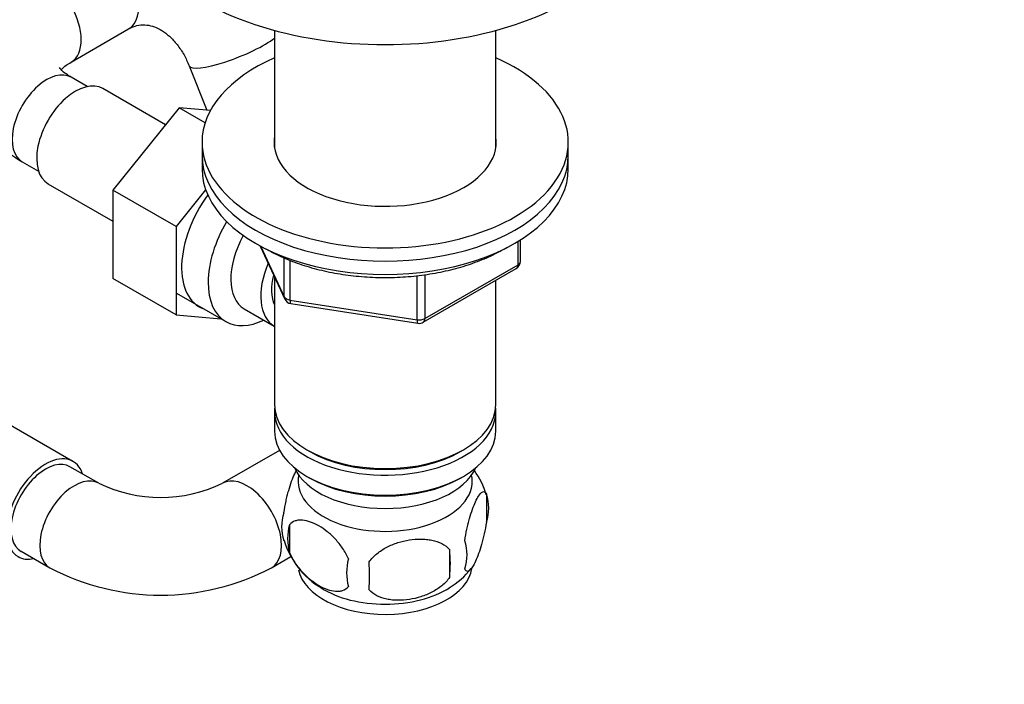
# Model space of a CAD drawing. Units: millimetres. Extents: x 0 to 1478, y 0 to 1758.
# Drawn here: x 316 to 437, y 319 to 401 of the extents above; entities that cross this region are included whole.
import ezdxf
from ezdxf import colors
from ezdxf.entities.mleader import LeaderData, LeaderLine
from ezdxf.math import Vec2, Vec3

# ---------------------------------------------------------------- set-up
doc = ezdxf.new("R2010")
doc.units = ezdxf.units.MM
doc.layers.add('DV5_Défaut', color=7, linetype='Continuous')
doc.layers.add('Défaut', color=7, linetype='Continuous')

# ---------------------------------------------------------------- blocks, each defined once
blk = doc.blocks.new('_DOT')
at = {"color": 0}
blk.add_line((0, 0), (-1, 0), dxfattribs=at)
at = {"color": 0, "const_width": 0.333}
blk.add_lwpolyline([(-0.1665, 0, 1), (0.1665, 0, 1)], format="xyb", close=True, dxfattribs=at)
blk = doc.blocks.new('SE4')
at = {"layer": 'DV5_Défaut', "color": 7, "linetype": 'Continuous'}
for p, q in [((322.73, 395.31), (329.8, 399.39)), ((347.71, 399.21), (347.71, 384.81)), ((374.91, 384.81), (374.91, 399.21)), ((337.24, 394.85), (339.39, 389.41)), ((324.72, 392.31), (322.73, 393.46)), ((334.32, 387.63), (326.64, 392.06)), ((335.99, 389.71), (327.86, 379.6)), ((339.19, 387.87), (335.99, 389.71)), ((339.84, 389.37), (335.99, 389.71)), ((338.81, 385.48), (338.81, 383.85)), ((383.81, 383.85), (383.81, 385.48)), ((338.81, 383.85), (338.81, 382.22)), ((383.81, 382.22), (383.81, 383.85)), ((316.73, 383.06), (318.72, 381.91)), ((319.89, 380.37), (327.86, 375.77)), ((327.86, 379.6), (327.86, 368.75)), ((335.64, 375.1), (327.86, 379.6)), ((339.26, 379.61), (335.64, 375.1)), ((335.64, 375.1), (335.64, 364.26)), ((345.95, 372.72), (348.97, 366.21)), ((346.04, 372.68), (348.91, 366.49)), ((377.63, 370.41), (377.63, 373.28)), ((377.92, 370.82), (377.92, 373.46)), ((348.91, 366.49), (348.91, 371.28)), ((349.62, 370.97), (349.62, 366.08)), ((366.2, 363.81), (377.63, 370.41)), ((347.71, 368.93), (347.71, 353.23)), ((365.23, 363.66), (365.23, 369.08)), ((365.99, 363.35), (377.42, 369.95)), ((366.2, 369.21), (366.2, 363.81)), ((335.64, 364.26), (327.86, 368.75)), ((374.91, 353.23), (374.91, 368.5)), ((335.69, 366.92), (341.74, 363.43)), ((349.62, 366.08), (365.23, 363.66)), ((349.72, 365.65), (365.34, 363.23)), ((335.64, 364.26), (341.14, 363.77)), ((344.01, 365), (347.69, 362.88)), ((322.96, 346.26), (310.24, 353.61)), ((347.71, 352.41), (347.71, 349.97)), ((374.91, 349.97), (374.91, 352.41)), ((348.33, 347.61), (341.34, 343.57)), ((351.69, 347.68), (352.04, 347.48)), ((370.57, 347.48), (370.92, 347.68)), ((326.12, 343.57), (322.59, 345.61)), ((351.69, 344.41), (352.04, 344.21)), ((370.57, 344.21), (370.92, 344.41)), ((373.74, 342.22), (373.74, 338.79)), ((349.55, 338.48), (349.55, 335.05)), ((316.59, 335.22), (320.12, 333.18)), ((369.23, 335.44), (369.23, 332.01)), ((347.34, 333.18), (349.74, 334.57))]:
    blk.add_line(p, q, dxfattribs=at)
for centre, radius, start, end in [((376.92, 370.82), 1, 300, 0), ((349.88, 366.64), 1, 204.8961, 261.206), ((365.49, 364.22), 1, 261.206, 300), ((363.85, 339.18), 10.32, 16.7075, 35.2714), ((333.73, 359.4), 17.56, 244.3338, 295.6662), ((368.99, 340.51), 5.05, 340.1419, 19.8581), ((353.82, 338.23), 5.24, 160.8888, 199.1112), ((356.19, 336.77), 6.86, 165.5086, 194.4914), ((358.62, 339.45), 10.14, 196.3422, 239.5653), ((366.23, 334.79), 5.15, 340.5456, 19.4544), ((351.48, 333.72), 17.84, 354.4821, 5.5179), ((363.44, 332.58), 6.86, 165.5143, 194.4857), ((331.02, 332.19), 28.36, 356.5328, 3.4672), ((333.73, 359.2), 29.37, 242.4006, 297.5994), ((364.72, 338.48), 8.93, 299.8125, 323.0561)]:
    blk.add_arc(centre, radius, start, end, dxfattribs=at)
for centre, major_axis, ratio, start_param, end_param in [((361.31, 415.94), (-32, 0), 0.57735, 0, 3.141593), ((326.8, 404.59), (3, -5.2), 0.57735, 0, 3.141593), ((319.73, 400.51), (3, -5.2), 0.57735, 0.008293, 3.141406), ((342.82, 397.05), (-5.58, -2.21), 0.202207, 0, 2.554278), ((361.31, 385.48), (-22.5, 0), 0.57735, 5.361457, 6.283185), ((361.31, 385.48), (-22.5, 0), 0.57735, 0, 4.063321), ((342.82, 397.05), (-5.58, -2.21), 0.202207, 6.282871, 6.283185), ((319.73, 388.26), (3, 5.2), 0.57735, 0, 3.141593), ((323.27, 386.22), (3.37, 5.85), 0.57735, 0, 3.141593), ((361.31, 385.48), (-13.65, 0), 0.57735, 6.197567, 6.283185), ((361.31, 385.48), (-13.65, 0), 0.57735, 0, 3.227211), ((361.31, 383.85), (-22.5, 0), 0.57735, 0, 3.141593), ((361.31, 383.85), (-22.5, 0), 0.57735, 0, 3.141593), ((361.31, 382.22), (-22.5, 0), 0.57735, 0, 3.141593), ((343.77, 374.38), (5.28, 9.14), 0.57735, 1.393048, 3.23899), ((346.99, 372.52), (-5.25, -9.09), 0.57735, 4.694912, 6.283185), ((348.01, 371.93), (-4, -6.93), 0.57735, 4.746528, 6.283185), ((351.69, 369.81), (-4, -6.93), 0.57735, 4.925515, 6.283185), ((376.92, 370.82), (-0.5, 0.866), 0.57735, 3.141593, 3.926991), ((376.92, 370.82), (-1, 0), 0.57735, 2.356194, 3.141593), ((351.69, 369.81), (-3.07, -5.33), 0.57735, 5.14965, 5.910629), ((349.88, 366.64), (-1, 0), 0.57735, 0.261799, 1.308997), ((349.88, 366.64), (0.907, 0.421), 0.788675, 2.790713, 3.141593), ((349.88, 366.64), (0.153, 0.988), 0.211325, 2.202711, 3.141593), ((346.99, 372.52), (-5.25, -9.09), 0.57735, 0, 0.704547), ((365.49, 364.22), (-1, 0), 0.57735, 1.308997, 2.356194), ((365.49, 364.22), (0.153, 0.988), 0.211325, 2.202711, 3.141593), ((365.49, 364.22), (-0.5, 0.866), 0.57735, 3.141593, 3.926991), ((361.31, 353.23), (13.6, 0), 0.57735, 3.141593, 6.283185), ((361.31, 352.41), (-13.6, 0), 0.57735, 6.231169, 6.283185), ((361.31, 352.41), (-13.6, 0), 0.57735, 0, 3.193609), ((361.31, 349.97), (13.6, 0), 0.57735, 3.141593, 6.283185), ((361.31, 352.82), (-13.1, 0), 0.57735, 0.785398, 2.356194), ((319.59, 340.41), (-3.38, -5.85), 0.57735, 2.66571, 6.283185), ((319.59, 340.41), (3, 5.2), 0.57735, 0, 3.141593), ((361.31, 347.11), (-11.5, 0), 0.57735, 0.250403, 2.891189), ((323.12, 338.37), (3, 5.2), 0.57735, 0.000242, 3.142225), ((344.34, 338.37), (-3, 5.2), 0.57735, 3.141001, 6.28294), ((361.31, 343.84), (10.7, 0), 0.57735, 3.023689, 6.283185), ((361.31, 349.56), (-13.1, 0), 0.57735, 0.785398, 2.356194), ((361.31, 343.84), (10.7, 0), 0.57735, 0, 0.117904), ((319.59, 340.41), (-3.38, -5.85), 0.57735, 0, 0.475882), ((361.31, 333.64), (10.7, 0), 0.57735, 3.253763, 6.195642), ((361.31, 334.89), (10.7, 0), 0.57735, 3.885185, 5.54326)]:
    blk.add_ellipse(centre, major_axis=major_axis, ratio=ratio, start_param=start_param, end_param=end_param, dxfattribs=at)
for points, knots in [([(316.73, 405.7), (316.29, 405.44), (315.25, 404.8), (313.64, 403.54), (312.14, 401.97), (310.97, 400.32), (310.1, 398.58), (309.53, 396.71), (309.28, 394.76), (309.4, 392.77), (309.85, 390.87), (310.62, 389.07), (311.68, 387.38), (313.03, 385.82), (314.73, 384.32), (315.96, 383.54), (316.73, 383.06)], [0, 0, 0, 0, 0.047198, 0.132143, 0.206702, 0.278373, 0.347564, 0.415026, 0.487378, 0.557835, 0.6273, 0.696769, 0.767443, 0.840369, 0.916234, 1, 1, 1, 1]), ([(329.8, 399.39), (329.93, 399.46), (330.33, 399.68), (331.08, 399.9), (331.97, 399.92), (332.92, 399.7), (333.87, 399.24), (334.83, 398.52), (335.76, 397.52), (336.62, 396.25), (337.02, 395.35), (337.24, 394.85)], [0, 0, 0, 0, 0.050884, 0.184645, 0.331665, 0.455184, 0.567689, 0.674596, 0.788037, 0.898768, 1, 1, 1, 1]), ([(322.73, 393.46), (322.56, 393.56), (322.15, 393.81), (321.63, 394.23), (321.33, 394.58), (321.29, 394.67), (321.29, 394.67), (321.29, 394.67)], [0, 0, 0, 0, 0.149213, 0.427119, 0.706742, 0.994744, 1, 1, 1, 1]), ([(321.59, 394.47), (321.72, 394.61), (322.04, 394.88), (322.5, 395.17), (322.73, 395.31)], [0, 0, 0, 0, 0.572536, 1, 1, 1, 1]), ([(346.67, 372.37), (347.05, 372.16), (348, 371.63), (349.89, 370.8), (352.25, 370.03), (354.78, 369.43), (357.41, 369.03), (360.1, 368.84), (362.81, 368.85), (365.5, 369.07), (368.12, 369.49), (370.63, 370.1), (372.99, 370.91), (374.87, 371.76), (375.94, 372.36), (376.33, 372.6)], [0, 0, 0, 0, 0.043606, 0.126108, 0.208548, 0.290891, 0.373148, 0.455347, 0.537524, 0.619717, 0.701953, 0.784274, 0.866718, 0.949319, 1, 1, 1, 1]), ([(348.87, 339.94), (348.94, 340.43), (349.03, 340.91), (349.18, 341.6), (349.23, 341.83), (349.34, 342.27), (349.4, 342.48), (349.57, 343.09), (349.7, 343.47), (349.95, 344.16), (350.07, 344.47), (350.28, 344.91), (350.36, 345.07), (350.44, 345.21)], [0, 0, 0, 0, 0.216275, 0.216275, 0.324413, 0.324413, 0.432551, 0.432551, 0.648826, 0.648826, 0.865101, 0.865101, 1, 1, 1, 1]), ([(371.09, 336.51), (371.16, 337), (371.25, 337.47), (371.4, 338.16), (371.45, 338.39), (371.56, 338.83), (371.62, 339.04), (371.79, 339.65), (371.91, 340.03), (372.16, 340.72), (372.29, 341.03), (372.54, 341.58), (372.67, 341.81), (372.85, 342.1), (372.92, 342.18), (373.04, 342.33), (373.1, 342.39), (373.27, 342.53), (373.38, 342.57), (373.58, 342.5), (373.67, 342.41), (373.74, 342.22)], [0, 0, 0, 0, 0.125, 0.125, 0.1875, 0.1875, 0.25, 0.25, 0.375, 0.375, 0.5, 0.5, 0.625, 0.625, 0.6875, 0.6875, 0.75, 0.75, 0.875, 0.875, 1, 1, 1, 1]), ([(356.8, 334.3), (356.61, 334.74), (356.36, 335.18), (355.82, 335.98), (355.51, 336.36), (354.88, 337.04), (354.55, 337.35), (353.86, 337.9), (353.52, 338.13), (352.83, 338.53), (352.48, 338.69), (351.8, 338.93), (351.47, 339.01), (351, 339.05), (350.84, 339.05), (350.54, 339.02), (350.4, 338.99), (349.99, 338.86), (349.74, 338.7), (349.55, 338.48)], [0, 0, 0, 0, 0.125, 0.125, 0.25, 0.25, 0.375, 0.375, 0.5, 0.5, 0.625, 0.625, 0.75, 0.75, 0.8125, 0.8125, 0.875, 0.875, 1, 1, 1, 1]), ([(373.74, 338.79), (373.67, 338.3), (373.58, 337.83), (373.43, 337.14), (373.38, 336.91), (373.27, 336.47), (373.21, 336.26), (373.04, 335.65), (372.92, 335.27), (372.67, 334.58), (372.54, 334.27), (372.29, 333.72), (372.16, 333.49), (371.98, 333.2), (371.92, 333.12), (371.79, 332.97), (371.73, 332.91), (371.56, 332.77), (371.45, 332.73), (371.25, 332.79), (371.16, 332.89), (371.09, 333.08)], [0, 0, 0, 0, 0.125, 0.125, 0.1875, 0.1875, 0.25, 0.25, 0.375, 0.375, 0.5, 0.5, 0.625, 0.625, 0.6875, 0.6875, 0.75, 0.75, 0.875, 0.875, 1, 1, 1, 1]), ([(359.33, 333.9), (359.6, 334.28), (359.93, 334.62), (360.48, 335.07), (360.68, 335.22), (361.09, 335.48), (361.3, 335.61), (361.95, 335.94), (362.41, 336.13), (363.34, 336.43), (363.81, 336.54), (364.76, 336.68), (365.23, 336.72), (365.92, 336.71), (366.15, 336.7), (366.6, 336.65), (366.83, 336.62), (367.48, 336.48), (367.89, 336.35), (368.64, 335.97), (368.97, 335.73), (369.23, 335.44)], [0, 0, 0, 0, 0.125, 0.125, 0.1875, 0.1875, 0.25, 0.25, 0.375, 0.375, 0.5, 0.5, 0.625, 0.625, 0.6875, 0.6875, 0.75, 0.75, 0.875, 0.875, 1, 1, 1, 1]), ([(349.55, 335.05), (349.65, 334.83), (349.76, 334.61), (350, 334.18), (350.13, 333.97), (350.54, 333.36), (350.84, 332.98), (351.32, 332.47), (351.48, 332.31), (351.81, 332), (351.98, 331.86), (352.49, 331.45), (352.83, 331.21), (353.53, 330.81), (353.87, 330.65), (354.55, 330.42), (354.88, 330.34), (355.36, 330.3), (355.51, 330.3), (355.81, 330.33), (355.95, 330.36), (356.37, 330.49), (356.61, 330.64), (356.8, 330.87)], [0, 0, 0, 0, 0.0625, 0.0625, 0.125, 0.125, 0.25, 0.25, 0.3125, 0.3125, 0.375, 0.375, 0.5, 0.5, 0.625, 0.625, 0.75, 0.75, 0.8125, 0.8125, 0.875, 0.875, 1, 1, 1, 1]), ([(369.23, 332.01), (368.97, 331.63), (368.64, 331.29), (368.09, 330.84), (367.89, 330.69), (367.48, 330.43), (367.27, 330.3), (366.62, 329.97), (366.16, 329.78), (365.23, 329.48), (364.76, 329.37), (363.81, 329.22), (363.34, 329.19), (362.65, 329.2), (362.42, 329.21), (361.97, 329.25), (361.74, 329.29), (361.09, 329.43), (360.68, 329.56), (359.93, 329.94), (359.6, 330.18), (359.33, 330.47)], [0, 0, 0, 0, 0.125, 0.125, 0.1875, 0.1875, 0.25, 0.25, 0.375, 0.375, 0.5, 0.5, 0.625, 0.625, 0.6875, 0.6875, 0.75, 0.75, 0.875, 0.875, 1, 1, 1, 1])]:
    blk.add_open_spline(points, degree=3, knots=knots, dxfattribs=at)

msp = doc.modelspace()

# ---------------------------------------------------------------- block references
at = {"layer": 'Défaut'}
msp.add_blockref('SE4', (0, 0), dxfattribs=at)

# ---------------------------------------------------------------- leaders
at = {"layer": 'Défaut', "color": 7, "linetype": 'Continuous'}
ml = msp.add_multileader_mtext('Standard', dxfattribs=at)
ml.set_content('{\\pxsm0.9;\\fSolid Edge ISO|b1||i0||c0|p34;\\W1.;12/02/2018\\P}', color=256)
ml.set_leader_properties()
ml.set_arrow_properties(name='DOT')
ml.build(insert=Vec2(0, 0))
ml.multileader.update_dxf_attribs({"leader_type": 0, "dogleg_length": 0, "arrow_head_size": 12})
ctx = ml.context
ctx.base_point, ctx.char_height, ctx.arrow_head_size, ctx.landing_gap_size = Vec3(1390.41, 1750.71), 12, 12, 4.2
notes = []
notes.append((ctx, [(0, (0, 0, 0), (0, 0), (1, 0), 1, [])]))
ctx.mtext.insert = Vec3(1392.41, 1756.83)
for ctx, leaders in notes:
    for number, flags, end, landing, length, lines in leaders:
        leader = LeaderData()
        leader.index, (leader.has_last_leader_line, leader.has_dogleg_vector, leader.attachment_direction) = number, flags
        leader.last_leader_point, leader.dogleg_vector, leader.dogleg_length = Vec3(end), Vec3(landing), length
        for number, points, colour, breaks in lines:
            line = LeaderLine()
            line.index, line.vertices, line.color, line.breaks = number, Vec3.list(points), colors.encode_raw_color(colour), breaks
            leader.lines.append(line)
        ctx.leaders.append(leader)

doc.saveas('drawing.dxf')
